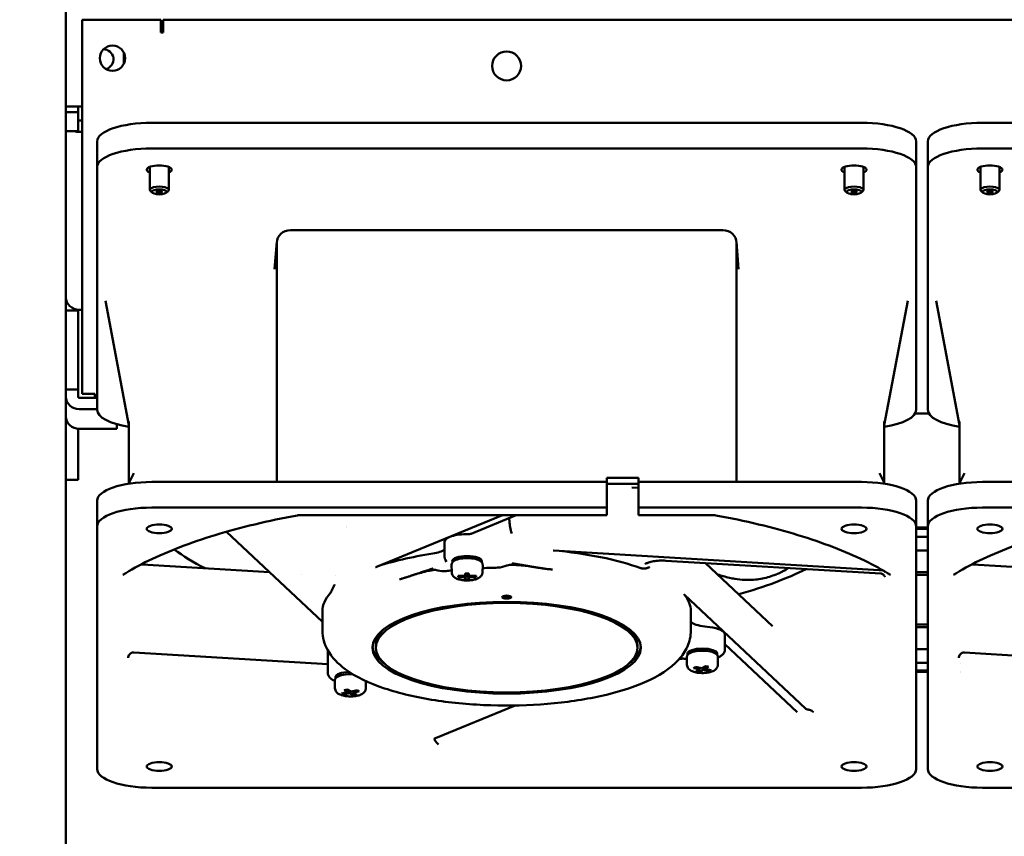
# Model space of a CAD drawing. Units: inches. Extents: x 2 to 225, y 5 to 142.
# Drawn here: x 30 to 39, y 81 to 88 of the extents above; entities that cross this region are included whole.
import ezdxf

# ---------------------------------------------------------------- set-up
doc = ezdxf.new("R2010")
doc.units = ezdxf.units.IN
doc.header["$LTSCALE"] = 13.333333
doc.header["$MEASUREMENT"] = 0
doc.layers.add('Dimension (ANSI)', color=7, linetype='Continuous', lineweight=25)
doc.layers.add('Visible (ANSI)', color=7, linetype='Continuous', lineweight=50)
doc.styles.add('Note Text (ANSI)', font='tahoma.ttf')
doc.dimstyles.new('Default (ANSI)', dxfattribs={"dimscale": 13.333333, "dimtxt": 0.12, "dimasz": 0.098425, "dimexe": 0.125, "dimexo": 0.0625, "dimgap": 0.031496, "dimtad": 0, "dimtih": 1, "dimtoh": 1, "dimrnd": 1e-08, "dimzin": 4, "dimdsep": 46, "dimtxsty": 'Note Text (ANSI)', "dimcen": 0.09, "dimdle": 0.393701, "dimclrd": 256, "dimclre": 256, "dimclrt": 256, "dimadec": 0, "dimazin": 1, "dimtfac": 1, "dimtofl": 0, "dimtmove": 0, "dimatfit": 3, "dimfxl": 1, "dimtolj": 1, "dimtzin": 4, "dimlwd": -1, "dimlwe": -1, "dimarcsym": 0})

# ---------------------------------------------------------------- blocks, each defined once
blk = doc.blocks.new('*D8')
at = {"layer": 'Defpoints', "color": 0, "transparency": 16777216}
for p in [(22.7696, 122.871), (34.554, 122.871), (34.554, 52.3402)]:
    blk.add_point(p, dxfattribs=at)
at = {"layer": 'Dimension (ANSI)', "transparency": 16777216}
for p, q in [((33.7207, 122.871), (21.1029, 122.871)), ((22.7696, 121.5586), (22.7696, 90.4022)), ((22.7696, 53.6525), (22.7696, 84.8089)), ((33.7207, 52.3402), (21.1029, 52.3402))]:
    blk.add_line(p, q, dxfattribs=at)
for points in [[(22.5509, 121.5586), (22.9883, 121.5586), (22.7696, 122.871)], [(22.5509, 53.6525), (22.9883, 53.6525), (22.7696, 52.3402)]]:
    blk.add_solid(points, dxfattribs=at)
at = {"layer": 'Dimension (ANSI)', "transparency": 16777216, "insert": (20.7452, 89.9823), "char_height": 1.6, "attachment_point": 1, "style": 'Note Text (ANSI)'}
blk.add_mtext('\\A1;70.5\\PMtg.', dxfattribs=at)

msp = doc.modelspace()

# ---------------------------------------------------------------- linework, layer by layer
at = {"layer": 'Visible (ANSI)'}
for p, q in [((30.5544, 87.7346), (30.5544, 121.6096)), ((31.3744, 88.4844), (30.6944, 88.4844)), ((30.6944, 87.7333), (30.6944, 88.4844)), ((31.3744, 88.3747), (31.3744, 88.4844)), ((31.3944, 88.4844), (47.5429, 88.4844)), ((31.3944, 88.4844), (31.3944, 88.4046)), ((31.3944, 88.3747), (31.3744, 88.3747)), ((31.3944, 88.4046), (31.3944, 88.3747)), ((31.0544, 88.2013), (31.0544, 88.1016)), ((30.5544, 87.7346), (30.5544, 87.6846)), ((30.5544, 87.7346), (30.669, 87.7346)), ((30.5544, 87.6846), (30.5544, 87.5204)), ((30.659, 87.6846), (30.5544, 87.6846)), ((30.659, 87.7346), (30.659, 87.6846)), ((30.659, 87.6846), (30.659, 87.5204)), ((30.6944, 87.7346), (30.669, 87.7346)), ((30.6944, 87.7333), (30.6944, 87.6677)), ((30.6944, 85.2475), (30.6944, 87.6677)), ((30.6944, 87.6119), (30.669, 87.6119)), ((31.2965, 87.5924), (37.4382, 87.5924)), ((38.4835, 87.5924), (44.6252, 87.5924)), ((30.5544, 86.0822), (30.5544, 87.5204)), ((30.5544, 87.5204), (30.659, 87.5204)), ((30.669, 87.5136), (30.6944, 87.5136)), ((30.824, 87.2088), (30.824, 87.4308)), ((37.9106, 87.4308), (37.9106, 87.2088)), ((38.011, 87.2088), (38.011, 87.4308)), ((31.2965, 87.3704), (37.4382, 87.3704)), ((38.4835, 87.3704), (44.6252, 87.3704)), ((30.824, 85.1082), (30.824, 87.2088)), ((31.2794, 87.0124), (31.2794, 87.2108)), ((31.4434, 87.0124), (31.4434, 87.2108)), ((37.2914, 87.0124), (37.2914, 87.2109)), ((37.4554, 87.0124), (37.4554, 87.2107)), ((37.9106, 87.2088), (37.9106, 85.1082)), ((38.011, 85.1082), (38.011, 87.2088)), ((38.4664, 87.0124), (38.4664, 87.2108)), ((38.6304, 87.0124), (38.6304, 87.2108)), ((31.3024, 86.987), (31.285, 87.0022)), ((31.4205, 86.987), (31.4378, 87.0022)), ((37.3144, 86.987), (37.297, 87.0022)), ((37.4325, 86.987), (37.4498, 87.0022)), ((38.4894, 86.987), (38.472, 87.0022)), ((38.6075, 86.987), (38.6248, 87.0022)), ((36.2374, 86.6641), (32.4972, 86.6641)), ((32.36, 86.3259), (32.3795, 86.5617)), ((32.3791, 86.5531), (32.3791, 84.4847)), ((36.3746, 86.3259), (36.3552, 86.5617)), ((36.3555, 84.4847), (36.3555, 86.5531)), ((32.36, 86.3259), (32.36, 86.3259)), ((36.3746, 86.3259), (36.3746, 86.3259)), ((30.5544, 85.9676), (30.5544, 86.0822)), ((31.0996, 84.9758), (30.8973, 86.0516)), ((37.635, 84.9758), (37.8373, 86.0516)), ((38.2866, 84.9758), (38.0843, 86.0516)), ((30.5544, 85.9676), (30.5544, 85.2836)), ((30.659, 85.9676), (30.5544, 85.9676)), ((30.659, 85.9749), (30.659, 85.9676)), ((30.659, 85.9676), (30.659, 85.2836)), ((30.6944, 85.9745), (30.669, 85.9745)), ((30.5544, 85.2836), (30.5544, 85.2225)), ((30.5544, 85.2836), (30.659, 85.2836)), ((30.659, 85.2836), (30.659, 85.2225)), ((30.5544, 85.0515), (30.5544, 85.2225)), ((30.824, 85.2131), (30.669, 85.2131)), ((30.6944, 85.2475), (30.8044, 85.2475)), ((30.8044, 85.2475), (30.8044, 85.2131)), ((30.669, 85.1148), (30.824, 85.1148)), ((30.5544, 85.0515), (30.5544, 84.5116)), ((38.0202, 85.0765), (37.9014, 85.0765)), ((30.659, 84.9442), (30.659, 84.5116)), ((30.9944, 84.9438), (30.669, 84.9438)), ((30.9944, 84.984), (30.9944, 84.9438)), ((31.0996, 84.4764), (31.0996, 85.0084)), ((37.635, 84.4764), (37.635, 85.0084)), ((38.2866, 84.4764), (38.2866, 85.0084)), ((30.5544, 84.5041), (30.5544, 84.5116)), ((30.659, 84.5116), (30.659, 84.5041)), ((31.1417, 84.5616), (31.0962, 84.4695)), ((35.2335, 84.5196), (35.2335, 84.4847)), ((35.5091, 84.5196), (35.2335, 84.5196)), ((35.5091, 84.4847), (35.5091, 84.5196)), ((37.593, 84.5616), (37.6384, 84.4695)), ((38.3287, 84.5616), (38.2832, 84.4695)), ((30.5544, 53.5952), (30.5544, 84.5041)), ((30.659, 84.5041), (30.5544, 84.5041)), ((35.2335, 84.4847), (31.2965, 84.4847)), ((35.2335, 84.2628), (35.2335, 84.4847)), ((35.2335, 84.4674), (35.5091, 84.4674)), ((35.4495, 84.4379), (35.5091, 84.4343)), ((35.5091, 84.4847), (35.5091, 84.2628)), ((37.4382, 84.4847), (35.5091, 84.4847)), ((42.4205, 84.4847), (38.4835, 84.4847)), ((30.824, 84.1012), (30.824, 84.3231)), ((31.2965, 84.2628), (35.2335, 84.2628)), ((35.2335, 84.2628), (35.2335, 84.2001)), ((35.5091, 84.2628), (37.4382, 84.2628)), ((35.5091, 84.2001), (35.5091, 84.2628)), ((37.9106, 84.3231), (37.9106, 84.1012)), ((38.011, 84.1012), (38.011, 84.3231)), ((38.4835, 84.2628), (42.4205, 84.2628)), ((35.2335, 84.1965), (32.5636, 84.1965)), ((34.3328, 84.1965), (33.2345, 83.7489)), ((34.0598, 84.0372), (34.4507, 84.1965)), ((35.2335, 84.1965), (35.2335, 84.2001)), ((35.5091, 84.1965), (35.5091, 84.2001)), ((36.171, 84.1965), (35.5091, 84.1965)), ((30.824, 82.0006), (30.824, 84.1012)), ((37.9106, 84.1012), (37.9106, 82.0006)), ((38.011, 84.0906), (37.9106, 84.0906)), ((38.011, 82.0006), (38.011, 84.1012)), ((31.944, 84.0539), (32.7733, 83.2747)), ((37.9106, 84.0789), (38.011, 84.0789)), ((38.011, 84.0106), (37.9106, 84.0106)), ((33.8306, 83.9668), (33.8306, 83.8373)), ((37.5916, 83.7226), (34.772, 83.8926)), ((38.011, 83.8931), (37.9106, 83.8931)), ((32.3162, 83.7042), (31.2146, 83.7707)), ((33.847, 83.793), (33.8386, 83.8077)), ((33.8921, 83.7032), (33.8909, 83.7673)), ((33.8976, 83.7882), (33.8976, 83.8003)), ((34.1535, 83.7882), (34.1535, 83.8003)), ((34.1589, 83.7032), (34.1601, 83.7673)), ((34.3134, 83.7912), (34.3134, 83.7912)), ((35.7453, 83.8037), (37.6046, 83.6916)), ((36.088, 83.7831), (36.6688, 83.2372)), ((39.5032, 83.7042), (38.4016, 83.7707)), ((32.5943, 83.6874), (32.5943, 83.6874)), ((32.8905, 83.6769), (32.8905, 83.6769)), ((33.9468, 83.6617), (33.9468, 83.6725)), ((33.9468, 83.6725), (34.0098, 83.6725)), ((33.9468, 83.6617), (33.949, 83.6725)), ((34.0098, 83.6617), (33.9468, 83.6617)), ((34.0098, 83.6725), (34.0098, 83.694)), ((34.0098, 83.694), (34.0413, 83.694)), ((34.0166, 83.694), (34.0098, 83.6617)), ((34.0211, 83.694), (34.0098, 83.6402)), ((34.0098, 83.6725), (34.0151, 83.694)), ((34.0098, 83.6402), (34.0098, 83.6617)), ((34.03, 83.694), (34.0413, 83.6402)), ((34.0345, 83.694), (34.0413, 83.6617)), ((34.0413, 83.6725), (34.036, 83.694)), ((34.0413, 83.694), (34.0413, 83.6725)), ((34.0413, 83.6725), (34.1043, 83.6725)), ((34.1043, 83.6617), (34.0413, 83.6617)), ((34.0413, 83.6617), (34.0413, 83.6402)), ((34.102, 83.6725), (34.1043, 83.6617)), ((34.1043, 83.6725), (34.1043, 83.6617)), ((37.9106, 83.7041), (38.011, 83.7041)), ((37.9106, 83.6806), (38.011, 83.6806)), ((34.0413, 83.6402), (34.0098, 83.6402)), ((36.9523, 82.5248), (35.9049, 83.5091)), ((32.7735, 83.3678), (32.7733, 83.3493)), ((32.7733, 83.1989), (32.7733, 83.3468)), ((35.9611, 83.3678), (35.9614, 83.3493)), ((35.9614, 83.1989), (35.9614, 83.3468)), ((35.9961, 83.2358), (35.9961, 83.2358)), ((36.1245, 83.2289), (36.0829, 83.2338)), ((38.011, 83.2506), (37.9106, 83.2506)), ((36.256, 83.1659), (36.256, 83.0364)), ((38.011, 83.2271), (37.9106, 83.2271)), ((33.2354, 83.0509), (33.2354, 83.0768)), ((35.4992, 83.0509), (35.4992, 83.0768)), ((36.256, 83.0822), (36.8816, 82.4943)), ((31.1431, 83.0081), (32.8205, 82.9069)), ((32.8205, 83.0268), (32.8205, 82.8339)), ((35.9331, 82.9874), (35.9331, 82.9994)), ((36.189, 82.9874), (36.189, 82.9994)), ((37.9106, 83.0381), (38.011, 83.0381)), ((38.3301, 83.0081), (40.0075, 82.9069)), ((35.9277, 82.9023), (35.9265, 82.9664)), ((36.0553, 82.8736), (36.0868, 82.8922)), ((36.0868, 82.8922), (36.1141, 82.8868)), ((36.1945, 82.9023), (36.1956, 82.9664)), ((37.9106, 82.9206), (38.011, 82.9206)), ((38.2969, 82.9145), (38.2969, 82.9145)), ((35.985, 82.875), (36.0008, 82.8843)), ((36.0396, 82.8642), (35.985, 82.875)), ((36.0008, 82.8843), (36.0553, 82.8736)), ((36.0081, 82.8456), (36.0396, 82.8642)), ((36.0353, 82.8402), (36.0081, 82.8456)), ((36.0338, 82.8608), (36.0353, 82.8402)), ((36.0668, 82.8589), (36.0353, 82.8402)), ((36.0431, 82.876), (36.0396, 82.8642)), ((36.0668, 82.8589), (36.0653, 82.8795)), ((36.1214, 82.8481), (36.0668, 82.8589)), ((36.0826, 82.8682), (36.0768, 82.8863)), ((36.1141, 82.8868), (36.0826, 82.8682)), ((36.0826, 82.8682), (36.1371, 82.8574)), ((36.1214, 82.8481), (36.1204, 82.8607)), ((36.1371, 82.8574), (36.1214, 82.8481)), ((38.011, 82.8522), (37.9106, 82.8522)), ((37.9106, 82.8406), (38.011, 82.8406)), ((32.882, 82.6998), (32.8808, 82.764)), ((32.8874, 82.7849), (32.8874, 82.7969)), ((33.1488, 82.6998), (33.1499, 82.762)), ((32.9393, 82.6549), (32.9939, 82.6657)), ((32.9551, 82.6456), (32.9393, 82.6549)), ((32.9551, 82.6456), (32.956, 82.6582)), ((33.0096, 82.6564), (32.9551, 82.6456)), ((32.9624, 82.6844), (32.9897, 82.6897)), ((32.9939, 82.6657), (32.9624, 82.6844)), ((32.9897, 82.6897), (33.0211, 82.6711)), ((32.9939, 82.6657), (32.9996, 82.6838)), ((33.0096, 82.6564), (33.0112, 82.677)), ((33.0411, 82.6377), (33.0096, 82.6564)), ((33.0211, 82.6711), (33.0757, 82.6819)), ((33.0334, 82.6735), (33.0369, 82.6618)), ((33.0914, 82.6725), (33.0369, 82.6618)), ((33.0369, 82.6618), (33.0684, 82.6431)), ((33.0411, 82.6377), (33.0427, 82.6583)), ((33.0684, 82.6431), (33.0411, 82.6377)), ((33.0757, 82.6819), (33.0914, 82.6725)), ((33.7511, 82.2689), (34.4424, 82.5507)), ((37.4382, 81.839), (31.2965, 81.839)), ((44.6252, 81.839), (38.4835, 81.839))]:
    msp.add_line(p, q, dxfattribs=at)
for centre, radius in [((30.9569, 88.1514), 0.1095), ((34.3674, 88.0844), 0.125)]:
    msp.add_circle(centre, radius, dxfattribs=at)
for centre, radius, start, end in [((30.8794, 88.1416), 0.0865, 284.01279, 90.45714), ((38.2869, 82.8506), 0.01, 291.64146, 291.64471)]:
    msp.add_arc(centre, radius, start, end, dxfattribs=at)
for centre, major_axis, ratio, start_param, end_param in [((30.669, 87.6213), (-0.01, 0), 0.939693, 0, 1.570796), ((31.2965, 87.4308), (-0.4724, 0), 0.34202, 4.712389, 6.283185), ((37.4382, 87.4308), (0.4724, 0), 0.34202, 0, 1.570796), ((38.4835, 87.4308), (-0.4724, 0), 0.34202, 4.712389, 6.283185), ((30.669, 87.6213), (0.1146, 0), 0.939693, 4.354048, 4.712389), ((31.2965, 87.2088), (-0.4724, 0), 0.34202, 4.712389, 6.283185), ((37.4382, 87.2088), (0.4724, 0), 0.34202, 0, 1.570796), ((38.4835, 87.2088), (-0.4724, 0), 0.34202, 4.712389, 6.283185), ((31.3614, 87.1866), (0.1083, 0), 0.34202, 5.571683, 10.13628), ((37.3732, 87.1866), (0.1083, 0), 0.34202, 5.57436, 10.138949), ((38.5484, 87.1866), (0.1083, 0), 0.34202, 5.571683, 10.13628), ((31.3614, 87.0124), (-0.082, 0), 0.34202, 2.769066, 6.655712), ((37.3734, 87.0124), (-0.082, 0), 0.34202, 2.769066, 6.655712), ((38.5484, 87.0124), (-0.082, 0), 0.34202, 2.769066, 6.655712), ((32.4973, 86.5531), (-0.1181, 0.0007), 0.939689, 4.718248, 6.288358), ((36.2374, 86.5531), (-0.1181, -0.0007), 0.939689, 3.13642, 4.70653), ((30.669, 86.0822), (-0.1146, 0), 0.939693, 0, 1.570796), ((30.669, 85.2225), (-0.1146, 0), 0.939693, 0, 1.570796), ((30.669, 85.2225), (-0.01, 0), 0.939693, 0, 1.570796), ((31.2965, 85.1082), (-0.4724, 0), 0.34202, 0, 1.141021), ((37.4382, 85.1082), (0.4724, 0), 0.34202, 5.142164, 6.283185), ((38.4835, 85.1082), (-0.4724, 0), 0.34202, 0, 1.141021), ((30.669, 85.0515), (-0.1146, 0), 0.939693, 0, 1.570796), ((31.2965, 84.3231), (-0.4724, 0), 0.34202, 4.712389, 6.283185), ((37.4382, 84.3231), (0.4724, 0), 0.34202, 0, 1.570796), ((38.4835, 84.3231), (-0.4724, 0), 0.34202, 4.712389, 6.283185), ((31.2965, 84.1012), (-0.4724, 0), 0.34202, 4.712389, 6.283185), ((37.4382, 84.1012), (0.4724, 0), 0.34202, 0, 1.570796), ((38.4835, 84.1012), (-0.4724, 0), 0.34202, 4.712389, 6.283185), ((34.3673, 85.0788), (-3.1759, 0), 0.34202, 1.119286, 1.119301), ((34.0255, 83.9668), (-0.1949, 0), 0.34202, 4.654822, 6.283185), ((34.3673, 84.3457), (3.1555, 0), 0.34202, 3.565746, 3.740004), ((34.3673, 83.3653), (1.5938, 0), 0.34202, 1.983329, 2.361277), ((33.6494, 83.9264), (-0.1969, 0), 0.342045, 1.983331, 2.740857), ((34.0255, 83.8003), (-0.128, 0), 0.34202, 3.141593, 6.283185), ((34.3673, 83.3653), (1.5938, 0), 0.34202, 0.755217, 1.31606), ((34.7789, 83.9059), (-0.0394, 0), 0.341882, 1.316255, 1.396493), ((33.2043, 83.7575), (-0.0394, 0), 0.341943, 2.362987, 2.443225), ((34.364, 83.3665), (-1.5903, -0.0009), 0.342026, 5.501928, 5.503912), ((34.0255, 83.7818), (-0.128, 0), 0.34202, 3.564852, 5.859926), ((34.3673, 83.1989), (-1.5941, 0), 0.34202, 4.761176, 4.843084), ((34.3673, 83.1989), (-1.5941, 0), 0.34202, 5.015284, 5.047575), ((34.3673, 84.3457), (-3.1555, 0), 0.34202, 2.260491, 2.534997), ((34.3673, 83.3653), (-1.5938, 0), 0.34202, 5.991205, 6.278738), ((34.3673, 83.507), (-0.0394, 0), 0.34202, 0.757173, 2.38442), ((34.3673, 83.3653), (1.5938, 0), 0.34202, 0.004447, 0.268862), ((35.9419, 83.5137), (-0.0394, 0), 0.342138, 0.269016, 0.349253), ((34.3673, 83.3468), (-1.5941, 0), 0.34202, 6.278738, 6.283185), ((34.3673, 83.3468), (1.5941, 0), 0.34202, 0, 0.004447), ((36.147, 83.2975), (-0.1969, 0), 0.341999, 0.340069, 1.239214), ((34.3673, 83.0768), (-1.1319, 0), 0.34202, 5.913194, 6.283185), ((34.3673, 83.0768), (1.1319, 0), 0.34202, 0, 0.369991), ((36.0611, 83.1659), (0.1949, 0), 0.34202, 0, 1.239184), ((34.3673, 83.0768), (-1.1614, 0), 0.34202, 0.032603, 0.430811), ((34.3673, 83.0768), (1.1614, 0), 0.34202, 5.852374, 6.250582), ((36.0611, 82.9994), (-0.128, 0), 0.34202, 3.141593, 6.283185), ((36.0611, 82.9809), (-0.128, 0), 0.34202, 3.564852, 5.859926), ((33.0154, 82.7969), (-0.128, 0), 0.34202, 4.783574, 6.283185), ((33.0154, 82.7784), (-0.128, 0), 0.34202, 4.547062, 5.859926), ((31.2965, 82.0006), (-0.4724, 0), 0.34202, 0, 1.570796), ((37.4382, 82.0006), (0.4724, 0), 0.34202, 4.712389, 6.283185), ((38.4835, 82.0006), (-0.4724, 0), 0.34202, 0, 1.570796)]:
    msp.add_ellipse(centre, major_axis=major_axis, ratio=ratio, start_param=start_param, end_param=end_param, dxfattribs=at)
for centre, major_axis in [((31.3614, 86.9949), (-0.0634, 0)), ((31.3614, 86.9949), (-0.0246, 0)), ((37.3734, 86.9949), (-0.0634, 0)), ((37.3734, 86.9949), (-0.0246, 0)), ((38.5484, 86.9949), (-0.0634, 0)), ((38.5484, 86.9949), (-0.0246, 0)), ((31.3614, 84.079), (-0.1083, 0)), ((37.3732, 84.079), (-0.1083, 0)), ((38.5484, 84.079), (-0.1083, 0)), ((34.3673, 83.4885), (-0.0394, 0)), ((34.3673, 83.0509), (-1.1614, 0)), ((34.3673, 83.0509), (-1.1319, 0)), ((31.3614, 82.0228), (-0.1083, 0)), ((37.3732, 82.0228), (-0.1083, 0)), ((38.5484, 82.0228), (-0.1083, 0))]:
    msp.add_ellipse(centre, major_axis=major_axis, ratio=0.34202, dxfattribs=at)
for points, knots in [([(31.0459, 83.6808), (31.1139, 83.7234), (31.1894, 83.765), (31.3545, 83.8452), (31.4442, 83.8838), (31.6362, 83.9574), (31.7387, 83.9924), (31.9549, 84.0582), (32.0687, 84.0891), (32.3062, 84.1461), (32.4298, 84.1723), (32.5575, 84.196)], [0.4986068, 0.4986068, 0.4986068, 0.4986068, 0.6136197, 0.6136197, 0.7286325, 0.7286325, 0.8436454, 0.8436454, 0.9586582, 0.9586582, 1.0736709, 1.0736709, 1.0736709, 1.0736709]), ([(34.389, 84.1714), (34.3897, 84.1634), (34.3904, 84.1558), (34.3911, 84.1485), (34.3912, 84.1475), (34.3914, 84.146), (34.3915, 84.1446), (34.3925, 84.1351), (34.3935, 84.1262), (34.3944, 84.1179), (34.3955, 84.1089), (34.3965, 84.1008), (34.3976, 84.0933), (34.3976, 84.0931), (34.3976, 84.0929), (34.3977, 84.0926), (34.4004, 84.074), (34.4055, 84.0561), (34.4131, 84.0391)], [0.6898723, 0.6898723, 0.6898723, 0.6898723, 0.7490234, 0.7490234, 0.7490234, 0.7567762, 0.7567762, 0.7567762, 0.8125, 0.8125, 0.8125, 0.8730469, 0.8730469, 0.8730469, 0.875, 0.875, 0.875, 1, 1, 1, 1]), ([(36.1772, 84.196), (36.3049, 84.1723), (36.4285, 84.1461), (36.6659, 84.0891), (36.7797, 84.0582), (36.996, 83.9924), (37.0984, 83.9574), (37.2905, 83.8838), (37.3801, 83.8452), (37.5453, 83.765), (37.6208, 83.7234), (37.6887, 83.6808)], [2.0679235, 2.0679235, 2.0679235, 2.0679235, 2.1829349, 2.1829349, 2.2979476, 2.2979476, 2.4129604, 2.4129604, 2.5279731, 2.5279731, 2.6429859, 2.6429859, 2.6429859, 2.6429859]), ([(38.2329, 83.6808), (38.3009, 83.7234), (38.3764, 83.765), (38.5415, 83.8452), (38.6312, 83.8838), (38.8232, 83.9574), (38.9257, 83.9924), (39.1419, 84.0582), (39.2557, 84.0891), (39.4932, 84.1461), (39.6168, 84.1723), (39.7445, 84.196)], [0.4986068, 0.4986068, 0.4986068, 0.4986068, 0.6136197, 0.6136197, 0.7286325, 0.7286325, 0.8436454, 0.8436454, 0.9586582, 0.9586582, 1.0736709, 1.0736709, 1.0736709, 1.0736709]), ([(34.0367, 84.0333), (34.0426, 84.0332), (34.0489, 84.0338), (34.0564, 84.0359), (34.0581, 84.0365), (34.0598, 84.0372)], [0.18202354, 0.18202354, 0.18202354, 0.18202354, 0.22670508, 0.22670508, 0.24008973, 0.24008973, 0.24008973, 0.24008973]), ([(33.8306, 83.8373), (33.8306, 83.8351), (33.8308, 83.833), (33.8312, 83.8287), (33.8316, 83.8266), (33.8325, 83.8225), (33.8331, 83.8205), (33.8344, 83.8166), (33.8352, 83.8147), (33.8368, 83.8111), (33.8377, 83.8093), (33.8386, 83.8077)], [6.2831853, 6.2831853, 6.2831853, 6.2831853, 6.3215826, 6.3215826, 6.3599798, 6.3599798, 6.398377, 6.398377, 6.4367743, 6.4367743, 6.4751715, 6.4751715, 6.4751715, 6.4751715]), ([(33.8909, 83.7673), (33.8909, 83.7701), (33.8912, 83.7729), (33.8924, 83.7782), (33.8934, 83.7807), (33.8956, 83.7854), (33.897, 83.7875), (33.9, 83.7915), (33.9016, 83.7933), (33.9051, 83.7967), (33.9069, 83.7983), (33.9089, 83.7998)], [6.2768321, 6.2768321, 6.2768321, 6.2768321, 6.3627546, 6.3627546, 6.448677, 6.448677, 6.5345994, 6.5345994, 6.6205219, 6.6205219, 6.7064443, 6.7064443, 6.7064443, 6.7064443]), ([(34.1422, 83.7998), (34.1441, 83.7983), (34.146, 83.7967), (34.1494, 83.7933), (34.1511, 83.7915), (34.154, 83.7875), (34.1554, 83.7854), (34.1577, 83.7807), (34.1586, 83.7782), (34.1598, 83.7729), (34.1601, 83.7701), (34.1601, 83.7673)], [2.7183336, 2.7183336, 2.7183336, 2.7183336, 2.8042561, 2.8042561, 2.8901785, 2.8901785, 2.9761009, 2.9761009, 3.0620234, 3.0620234, 3.1479458, 3.1479458, 3.1479458, 3.1479458]), ([(34.2896, 83.7434), (34.318, 83.7439), (34.3458, 83.7539), (34.3779, 83.7631), (34.3863, 83.7652), (34.3973, 83.7669), (34.3999, 83.7672), (34.4046, 83.7676), (34.4066, 83.7677), (34.41, 83.7678), (34.4113, 83.7679), (34.413, 83.7678), (34.4135, 83.7678), (34.4148, 83.7678), (34.4154, 83.7678), (34.4179, 83.7678), (34.4198, 83.7677), (34.4332, 83.7675), (34.4445, 83.767), (34.4801, 83.7647), (34.504, 83.7622), (34.6088, 83.749), (34.688, 83.7336), (34.7636, 83.7269)], [-1.589193, -1.589193, -1.589193, -1.589193, -1.136646, -1.136646, -0.983724, -0.983724, -0.936554, -0.936554, -0.900311, -0.900311, -0.876128, -0.876128, -0.871489, -0.871489, -0.867091, -0.867091, -0.853282, -0.853282, -0.770138, -0.770138, -0.594712, -0.594712, 0, 0, 0, 0]), ([(34.7636, 83.7269), (34.7571, 83.7275), (34.7502, 83.7282), (34.7429, 83.729), (34.7393, 83.7293), (34.7356, 83.7298), (34.7318, 83.7302), (34.7299, 83.7304), (34.728, 83.7306), (34.726, 83.7309), (34.725, 83.731), (34.7241, 83.7311), (34.7231, 83.7312), (34.7226, 83.7313), (34.7221, 83.7313), (34.7216, 83.7314), (34.7211, 83.7315), (34.7205, 83.7315), (34.7201, 83.7316), (34.7135, 83.7324), (34.7065, 83.7333), (34.6992, 83.7343), (34.6956, 83.7348), (34.6918, 83.7353), (34.688, 83.7358), (34.6861, 83.7361), (34.6842, 83.7364), (34.6823, 83.7366), (34.6813, 83.7368), (34.6803, 83.7369), (34.6793, 83.7371), (34.6788, 83.7371), (34.6783, 83.7372), (34.6778, 83.7373), (34.6773, 83.7373), (34.6768, 83.7374), (34.6764, 83.7375), (34.6697, 83.7384), (34.6628, 83.7395), (34.6555, 83.7406), (34.6518, 83.7412), (34.6481, 83.7417), (34.6443, 83.7423), (34.6424, 83.7426), (34.6404, 83.7429), (34.6385, 83.7432), (34.6375, 83.7434), (34.6365, 83.7436), (34.6355, 83.7437), (34.635, 83.7438), (34.6346, 83.7439), (34.6341, 83.744), (34.6338, 83.744), (34.6336, 83.744), (34.6333, 83.7441), (34.6331, 83.7441), (34.6328, 83.7442), (34.6326, 83.7442), (34.6261, 83.7452), (34.6193, 83.7463), (34.612, 83.7475), (34.6083, 83.7481), (34.6046, 83.7487), (34.6007, 83.7494), (34.5988, 83.7497), (34.5968, 83.75), (34.5948, 83.7504), (34.5938, 83.7505), (34.5928, 83.7507), (34.5918, 83.7509), (34.5913, 83.7509), (34.5908, 83.751), (34.5903, 83.7511), (34.5899, 83.7512), (34.5895, 83.7512), (34.5891, 83.7513), (34.588, 83.7515), (34.5875, 83.7516), (34.5867, 83.7517), (34.5818, 83.7525), (34.5762, 83.7535), (34.5698, 83.7546), (34.5661, 83.7552), (34.5622, 83.7559), (34.5581, 83.7566), (34.556, 83.7569), (34.5539, 83.7573), (34.5517, 83.7577), (34.5506, 83.7578), (34.5495, 83.758), (34.5483, 83.7582), (34.5478, 83.7583), (34.5472, 83.7584), (34.5466, 83.7585), (34.5463, 83.7586), (34.5461, 83.7586), (34.5458, 83.7587), (34.5455, 83.7587), (34.5452, 83.7587), (34.5449, 83.7588), (34.5342, 83.7606), (34.5251, 83.7622), (34.5178, 83.7634), (34.5142, 83.7641), (34.5109, 83.7646), (34.5081, 83.7651), (34.5067, 83.7653), (34.5054, 83.7655), (34.5042, 83.7658), (34.5036, 83.7659), (34.5031, 83.7659), (34.5025, 83.766), (34.5022, 83.7661), (34.502, 83.7661), (34.5017, 83.7662), (34.5015, 83.7662), (34.5013, 83.7662), (34.5012, 83.7663), (34.5007, 83.7663), (34.4995, 83.7665), (34.4986, 83.7667), (34.4912, 83.768), (34.4842, 83.7691), (34.4776, 83.7703), (34.4739, 83.7709), (34.4703, 83.7715), (34.4669, 83.772), (34.4652, 83.7723), (34.4635, 83.7726), (34.4618, 83.7729), (34.461, 83.773), (34.4602, 83.7732), (34.4594, 83.7733), (34.459, 83.7734), (34.4586, 83.7734), (34.4582, 83.7735), (34.4577, 83.7736), (34.4574, 83.7736), (34.4569, 83.7737), (34.4494, 83.775), (34.4419, 83.7762), (34.4346, 83.7774), (34.4309, 83.778), (34.4272, 83.7785), (34.4236, 83.7791), (34.4218, 83.7794), (34.42, 83.7797), (34.4182, 83.78), (34.4173, 83.7801), (34.4164, 83.7803), (34.4155, 83.7804), (34.4146, 83.7806), (34.4136, 83.7807), (34.4128, 83.7808)], [0, 0, 0, 0, 0.0625, 0.0625, 0.0625, 0.09375, 0.09375, 0.09375, 0.109375, 0.109375, 0.109375, 0.1171875, 0.1171875, 0.1171875, 0.1210937, 0.1210937, 0.1210937, 0.125, 0.125, 0.125, 0.1875, 0.1875, 0.1875, 0.21875, 0.21875, 0.21875, 0.234375, 0.234375, 0.234375, 0.2421875, 0.2421875, 0.2421875, 0.2460937, 0.2460937, 0.2460937, 0.25, 0.25, 0.25, 0.3125, 0.3125, 0.3125, 0.34375, 0.34375, 0.34375, 0.359375, 0.359375, 0.359375, 0.3671875, 0.3671875, 0.3671875, 0.3710937, 0.3710937, 0.3710937, 0.3730469, 0.3730469, 0.3730469, 0.375, 0.375, 0.375, 0.4375, 0.4375, 0.4375, 0.46875, 0.46875, 0.46875, 0.484375, 0.484375, 0.484375, 0.4921875, 0.4921875, 0.4921875, 0.4960937, 0.4960937, 0.4960937, 0.4990234, 0.4990234, 0.4990234, 0.5079049, 0.5079049, 0.5079049, 0.5625, 0.5625, 0.5625, 0.59375, 0.59375, 0.59375, 0.609375, 0.609375, 0.609375, 0.6171875, 0.6171875, 0.6171875, 0.6210937, 0.6210937, 0.6210937, 0.6230469, 0.6230469, 0.6230469, 0.625, 0.625, 0.625, 0.6875, 0.6875, 0.6875, 0.71875, 0.71875, 0.71875, 0.734375, 0.734375, 0.734375, 0.7421875, 0.7421875, 0.7421875, 0.7460937, 0.7460937, 0.7460937, 0.7490234, 0.7490234, 0.7490234, 0.7558854, 0.7558854, 0.7558854, 0.8125, 0.8125, 0.8125, 0.84375, 0.84375, 0.84375, 0.859375, 0.859375, 0.859375, 0.8671875, 0.8671875, 0.8671875, 0.8710937, 0.8710937, 0.8710937, 0.875, 0.875, 0.875, 0.9375, 0.9375, 0.9375, 0.96875, 0.96875, 0.96875, 0.984375, 0.984375, 0.984375, 0.9921875, 0.9921875, 0.9921875, 1, 1, 1, 1]), ([(35.5278, 83.739), (35.5309, 83.7379), (35.5342, 83.737), (35.5377, 83.7363), (35.5394, 83.736), (35.5411, 83.7357), (35.5429, 83.7355), (35.5438, 83.7354), (35.5447, 83.7353), (35.5456, 83.7353), (35.546, 83.7352), (35.5465, 83.7352), (35.5469, 83.7352), (35.5472, 83.7352), (35.5474, 83.7352), (35.5476, 83.7352), (35.5478, 83.7351), (35.5481, 83.7351), (35.5483, 83.7351), (35.5514, 83.735), (35.5546, 83.7351), (35.5578, 83.7354), (35.5594, 83.7355), (35.561, 83.7357), (35.5626, 83.7359), (35.5635, 83.736), (35.5643, 83.7361), (35.5651, 83.7362), (35.5655, 83.7363), (35.5659, 83.7363), (35.5663, 83.7364), (35.5665, 83.7365), (35.5667, 83.7365), (35.5669, 83.7365), (35.5671, 83.7366), (35.5674, 83.7366), (35.5676, 83.7366), (35.5702, 83.7371), (35.5731, 83.7377), (35.5761, 83.7384), (35.5776, 83.7388), (35.5791, 83.7392), (35.5807, 83.7397), (35.5815, 83.7399), (35.5823, 83.7401), (35.5832, 83.7404), (35.5836, 83.7405), (35.584, 83.7406), (35.5844, 83.7407), (35.5846, 83.7408), (35.5848, 83.7408), (35.585, 83.7409), (35.5851, 83.7409), (35.5852, 83.741), (35.5853, 83.741), (35.5854, 83.741), (35.5856, 83.7411), (35.5856, 83.7411), (35.5869, 83.7415), (35.5882, 83.7419), (35.5897, 83.7424), (35.5904, 83.7426), (35.5912, 83.7428), (35.592, 83.7431), (35.5924, 83.7432), (35.5928, 83.7433), (35.5932, 83.7435), (35.5936, 83.7436), (35.594, 83.7438), (35.5944, 83.7439), (35.5951, 83.7441), (35.5959, 83.7444), (35.5966, 83.7446), (35.597, 83.7447), (35.5973, 83.7448), (35.5977, 83.745), (35.5978, 83.745), (35.598, 83.7451), (35.5982, 83.7451), (35.5983, 83.7452), (35.5984, 83.7452), (35.5985, 83.7452), (35.5985, 83.7453), (35.5986, 83.7453), (35.5987, 83.7453), (35.5992, 83.7455), (35.5996, 83.7456), (35.5999, 83.7457), (35.6001, 83.7458), (35.6003, 83.7458), (35.6004, 83.7459), (35.6005, 83.7459), (35.6006, 83.7459), (35.6007, 83.746), (35.6009, 83.746), (35.6012, 83.7461), (35.6015, 83.7462), (35.6016, 83.7463), (35.6017, 83.7463), (35.6017, 83.7463), (35.6019, 83.7464), (35.6021, 83.7464), (35.6023, 83.7465), (35.6023, 83.7465), (35.6024, 83.7465), (35.6025, 83.7465), (35.6027, 83.7466), (35.6028, 83.7466), (35.603, 83.7467)], [0, 0, 0, 0, 0.125, 0.125, 0.125, 0.1875, 0.1875, 0.1875, 0.21875, 0.21875, 0.21875, 0.234375, 0.234375, 0.234375, 0.2421875, 0.2421875, 0.2421875, 0.25, 0.25, 0.25, 0.375, 0.375, 0.375, 0.4375, 0.4375, 0.4375, 0.46875, 0.46875, 0.46875, 0.484375, 0.484375, 0.484375, 0.4921875, 0.4921875, 0.4921875, 0.5, 0.5, 0.5, 0.625, 0.625, 0.625, 0.6875, 0.6875, 0.6875, 0.71875, 0.71875, 0.71875, 0.734375, 0.734375, 0.734375, 0.7421875, 0.7421875, 0.7421875, 0.7460938, 0.7460938, 0.7460938, 0.75, 0.75, 0.75, 0.8125, 0.8125, 0.8125, 0.84375, 0.84375, 0.84375, 0.859375, 0.859375, 0.859375, 0.875, 0.875, 0.875, 0.90625, 0.90625, 0.90625, 0.921875, 0.921875, 0.921875, 0.9296875, 0.9296875, 0.9296875, 0.9335937, 0.9335937, 0.9335937, 0.9375, 0.9375, 0.9375, 0.953125, 0.953125, 0.953125, 0.9609375, 0.9609375, 0.9609375, 0.9648437, 0.9648437, 0.9648437, 0.9765625, 0.9765625, 0.9765625, 0.9804687, 0.9804687, 0.9804687, 0.9882812, 0.9882812, 0.9882812, 0.9921875, 0.9921875, 0.9921875, 0.9997066, 0.9997066, 0.9997066, 0.9997066]), ([(35.7453, 83.8037), (35.7269, 83.8048), (35.7077, 83.805), (35.671, 83.8032), (35.6531, 83.8014), (35.6216, 83.7961), (35.6074, 83.7927), (35.5855, 83.7854), (35.5769, 83.7815), (35.5693, 83.7769), (35.5676, 83.7756), (35.5653, 83.7737), (35.5647, 83.773), (35.5647, 83.773)], [0, 0, 0, 0, 0.1427523, 0.1427523, 0.2824601, 0.2824601, 0.4148681, 0.4148681, 0.53587, 0.53587, 0.5865848, 0.5865848, 0.6426581, 0.6426581, 0.6426581, 0.6426581]), ([(33.7283, 83.7353), (33.7281, 83.7353), (33.7279, 83.7352), (33.7278, 83.7352), (33.7276, 83.7351), (33.7274, 83.7351), (33.7272, 83.735), (33.7267, 83.7348), (33.7262, 83.7347), (33.7257, 83.7345), (33.7249, 83.7343), (33.724, 83.734), (33.7232, 83.7338), (33.7229, 83.7337), (33.7226, 83.7336), (33.7223, 83.7335), (33.7209, 83.733), (33.7195, 83.7326), (33.7181, 83.7322), (33.7163, 83.7316), (33.7145, 83.731), (33.7127, 83.7304), (33.7111, 83.73), (33.7096, 83.7295), (33.7081, 83.729), (33.7014, 83.7269), (33.6947, 83.7247), (33.688, 83.7226), (33.6747, 83.7183), (33.6615, 83.714), (33.6484, 83.7096), (33.6352, 83.7053), (33.6222, 83.7009), (33.6092, 83.6966), (33.5963, 83.6923), (33.5834, 83.688), (33.5707, 83.6837), (33.5579, 83.6794), (33.5452, 83.6752), (33.5326, 83.6711), (33.5199, 83.6669), (33.5074, 83.6629), (33.495, 83.6589), (33.4885, 83.6569), (33.482, 83.6549), (33.4755, 83.6529), (33.4696, 83.6511), (33.4638, 83.6494), (33.4579, 83.6477), (33.4516, 83.6458), (33.4453, 83.6441), (33.4391, 83.6424)], [0, 0, 0, 0, 0.0013524, 0.0013524, 0.0013524, 0.003271, 0.003271, 0.003271, 0.0078268, 0.0078268, 0.0078268, 0.0156519, 0.0156519, 0.0156519, 0.0182796, 0.0182796, 0.0182796, 0.0312986, 0.0312986, 0.0312986, 0.0482813, 0.0482813, 0.0482813, 0.0625793, 0.0625793, 0.0625793, 0.1250939, 0.1250939, 0.1250939, 0.2499725, 0.2499725, 0.2499725, 0.3747284, 0.3747284, 0.3747284, 0.4994601, 0.4994601, 0.4994601, 0.6242858, 0.6242858, 0.6242858, 0.7493594, 0.7493594, 0.7493594, 0.8147942, 0.8147942, 0.8147942, 0.8746841, 0.8746841, 0.8746841, 0.9390034, 0.9390034, 0.9390034, 0.9390034]), ([(33.843, 83.7137), (33.818, 83.7107), (33.7937, 83.7162), (33.7651, 83.7214), (33.7579, 83.7225), (33.7468, 83.7234), (33.7428, 83.7235), (33.7369, 83.7232), (33.735, 83.7231), (33.7318, 83.7228), (33.7306, 83.7226), (33.729, 83.7224), (33.7283, 83.7223), (33.7275, 83.7221), (33.727, 83.7221), (33.7247, 83.7217), (33.723, 83.7214), (33.7109, 83.7195), (33.7006, 83.7176), (33.6687, 83.7109), (33.6476, 83.7055), (33.5896, 83.6893), (33.554, 83.6776), (33.4982, 83.6599), (33.479, 83.6539), (33.4602, 83.6483)], [0.000001, 0.000001, 0.000001, 0.000001, 0.201642, 0.201642, 0.268245, 0.268245, 0.304682, 0.304682, 0.321681, 0.321681, 0.33289, 0.33289, 0.335842, 0.335842, 0.341323, 0.341323, 0.358555, 0.358555, 0.464564, 0.464564, 0.684942, 0.684942, 1.075318, 1.075318, 1.285022, 1.285022, 1.285022, 1.285022]), ([(33.8921, 83.7032), (33.8923, 83.6969), (33.8936, 83.6907), (33.8981, 83.6793), (33.9014, 83.6742), (33.91, 83.664), (33.9154, 83.6596), (33.9309, 83.6496), (33.9414, 83.6454), (33.9656, 83.6383), (33.9793, 83.6357), (34.0065, 83.6329), (34.0198, 83.6323), (34.0458, 83.6329), (34.0585, 83.634), (34.0833, 83.6379), (34.0953, 83.6407), (34.1192, 83.6492), (34.131, 83.6547), (34.145, 83.6685), (34.148, 83.672), (34.1545, 83.6823), (34.1576, 83.6898), (34.1588, 83.6998), (34.1589, 83.7015), (34.1589, 83.7032)], [0.006353, 0.006353, 0.006353, 0.006353, 0.134024, 0.134024, 0.278908, 0.278908, 0.485272, 0.485272, 0.857849, 0.857849, 1.272497, 1.272497, 1.639339, 1.639339, 1.999139, 1.999139, 2.374937, 2.374937, 2.806686, 2.806686, 2.928942, 2.928942, 3.100955, 3.100955, 3.135239, 3.135239, 3.135239, 3.135239]), ([(36.193, 83.6843), (36.2092, 83.6789), (36.2255, 83.6738), (36.2594, 83.6641), (36.2771, 83.6596), (36.3108, 83.6522), (36.3266, 83.6492), (36.37, 83.6422), (36.3978, 83.6393), (36.4675, 83.6362), (36.5091, 83.6381), (36.5715, 83.6474), (36.5919, 83.6515), (36.6323, 83.6616), (36.6521, 83.6675), (36.6716, 83.6744)], [2.152744, 2.152744, 2.152744, 2.152744, 2.279774, 2.279774, 2.416641, 2.416641, 2.536366, 2.536366, 2.744617, 2.744617, 3.055572, 3.055572, 3.209939, 3.209939, 3.363241, 3.363241, 3.363241, 3.363241]), ([(36.7089, 83.6888), (36.7028, 83.6862), (36.6966, 83.6837), (36.6841, 83.6789), (36.6779, 83.6766), (36.6716, 83.6744)], [-0.1032509, -0.1032509, -0.1032509, -0.1032509, -0.0515365, -0.0515365, -0.000001, -0.000001, -0.000001, -0.000001]), ([(36.7191, 83.6932), (36.7174, 83.6924), (36.7158, 83.6917), (36.7124, 83.6902), (36.7107, 83.6895), (36.7089, 83.6888)], [-0.02860418, -0.02860418, -0.02860418, -0.02860418, -0.01430279, -0.01430279, -0.00000658, -0.00000658, -0.00000658, -0.00000658]), ([(36.7191, 83.6932), (36.7244, 83.6956), (36.7296, 83.698), (36.7347, 83.7004), (36.7356, 83.7008), (36.7364, 83.7012), (36.7373, 83.7016), (36.7414, 83.7036), (36.7455, 83.7056), (36.7495, 83.7076), (36.7548, 83.7102), (36.7599, 83.7128), (36.7648, 83.7155), (36.7688, 83.7176), (36.7728, 83.7198), (36.7766, 83.722), (36.7852, 83.7269), (36.7932, 83.7317), (36.8012, 83.738)], [0, 0, 0, 0, 0.164874, 0.164874, 0.164874, 0.1928205, 0.1928205, 0.1928205, 0.329748, 0.329748, 0.329748, 0.5101838, 0.5101838, 0.5101838, 0.659496, 0.659496, 0.659496, 0.9997041, 0.9997041, 0.9997041, 0.9997041]), ([(36.7416, 83.7036), (36.7491, 83.7072), (36.7565, 83.7109), (36.7638, 83.7148), (36.7642, 83.715), (36.7646, 83.7152), (36.765, 83.7154), (36.7764, 83.7215), (36.7875, 83.7281), (36.7984, 83.735), (36.7994, 83.7357), (36.8005, 83.7363), (36.8012, 83.738)], [0.2642451, 0.2642451, 0.2642451, 0.2642451, 0.5299032, 0.5299032, 0.5299032, 0.5437402, 0.5437402, 0.5437402, 0.9586429, 0.9586429, 0.9586429, 0.9981609, 0.9981609, 0.9981609, 0.9981609]), ([(37.6027, 83.7225), (37.6009, 83.7224), (37.599, 83.7224), (37.5953, 83.7224), (37.5934, 83.7225), (37.5916, 83.7226)], [0.00000171, 0.00000171, 0.00000171, 0.00000171, 0.01425549, 0.01425549, 0.02850938, 0.02850938, 0.02850938, 0.02850938]), ([(37.6252, 83.7191), (37.623, 83.7199), (37.6207, 83.7206), (37.6158, 83.7217), (37.6132, 83.7221), (37.608, 83.7225), (37.6054, 83.7226), (37.6027, 83.7225)], [-0.06518481, -0.06518481, -0.06518481, -0.06518481, -0.04242905, -0.04242905, -0.02027629, -0.02027629, -0.00000147, -0.00000147, -0.00000147, -0.00000147]), ([(37.6395, 83.6642), (37.6395, 83.6642), (37.6395, 83.6642), (37.6394, 83.6642), (37.6394, 83.6644), (37.6391, 83.6653), (37.639, 83.6657), (37.6386, 83.6669), (37.6383, 83.6678), (37.6374, 83.6697), (37.6369, 83.6707), (37.6355, 83.6731), (37.6346, 83.6746), (37.6321, 83.678), (37.6303, 83.6799), (37.6256, 83.6841), (37.6225, 83.6862), (37.6153, 83.6896), (37.6112, 83.6909), (37.6062, 83.6915), (37.6054, 83.6915), (37.6046, 83.6916)], [0.0768418, 0.0768418, 0.0768418, 0.0768418, 0.0778547, 0.0778547, 0.0918362, 0.0918362, 0.0994775, 0.0994775, 0.1102459, 0.1102459, 0.1203176, 0.1203176, 0.1336304, 0.1336304, 0.1539989, 0.1539989, 0.182461, 0.182461, 0.2144547, 0.2144547, 0.2208132, 0.2208132, 0.2208132, 0.2208132]), ([(37.6419, 83.7026), (37.6419, 83.7026), (37.6419, 83.7027), (37.6414, 83.7052), (37.6403, 83.7076), (37.6377, 83.7109), (37.6367, 83.712), (37.6356, 83.713)], [-0.16438979, -0.16438979, -0.16438979, -0.16438979, -0.16384893, -0.16384893, -0.12614993, -0.12614993, -0.10759693, -0.10759693, -0.10759693, -0.10759693]), ([(32.8409, 83.5223), (32.847, 83.5291), (32.8536, 83.5423), (32.8625, 83.5613), (32.8659, 83.5689), (32.8737, 83.5865), (32.8773, 83.5946), (32.8781, 83.5961), (32.8782, 83.5962), (32.8782, 83.5963), (32.8783, 83.5964), (32.8783, 83.5964), (32.8783, 83.5964), (32.8783, 83.5965), (32.8783, 83.5965), (32.8783, 83.5965), (32.8783, 83.5965), (32.8783, 83.5965), (32.8783, 83.5965), (32.8784, 83.5966)], [-0.07442109, -0.07442109, -0.07442109, -0.07442109, -0.0474937, -0.0474937, -0.03160687, -0.03160687, -0.01037019, -0.01037019, -0.00929092, -0.00929092, -0.00868409, -0.00868409, -0.00838448, -0.00838448, -0.00832428, -0.00832428, -0.00830719, -0.00830719, -0.00805357, -0.00805357, -0.00805357, -0.00805357]), ([(32.7733, 83.1989), (32.7733, 83.1386), (32.7909, 83.0795), (32.8558, 82.9639), (32.9084, 82.9112), (33.0622, 82.7978), (33.1767, 82.744), (33.4406, 82.6554), (33.5888, 82.6208), (33.9014, 82.5722), (34.0647, 82.5574), (34.3941, 82.547), (34.56, 82.5512), (34.8807, 82.5779), (35.0354, 82.6004), (35.3216, 82.6633), (35.4524, 82.7037), (35.6833, 82.8052), (35.7819, 82.8661), (35.8862, 82.9806), (35.9125, 83.0184), (35.9504, 83.1035), (35.9614, 83.151), (35.9614, 83.1989)], [0, 0, 0, 0, 0.189936, 0.189936, 0.434205, 0.434205, 0.794521, 0.794521, 1.143985, 1.143985, 1.478829, 1.478829, 1.80953, 1.80953, 2.14129, 2.14129, 2.480354, 2.480354, 2.839621, 2.839621, 2.990607, 2.990607, 3.141593, 3.141593, 3.141593, 3.141593]), ([(31.0928, 82.9621), (31.0928, 82.9622), (31.0928, 82.9622), (31.0933, 82.9675), (31.0943, 82.9726), (31.0979, 82.9826), (31.1004, 82.9875), (31.1073, 82.9968), (31.1117, 83.0008), (31.1189, 83.005), (31.1214, 83.0061), (31.1267, 83.0077), (31.1293, 83.0081), (31.1319, 83.0082)], [-0.1643898, -0.1643898, -0.1643898, -0.1643898, -0.1638489, -0.1638489, -0.1261499, -0.1261499, -0.0866138, -0.0866138, -0.042429, -0.042429, -0.0202763, -0.0202763, -0.0000015, -0.0000015, -0.0000015, -0.0000015]), ([(31.1319, 83.0082), (31.1338, 83.0083), (31.1356, 83.0083), (31.1394, 83.0083), (31.1413, 83.0082), (31.1431, 83.0081)], [0.00000164, 0.00000164, 0.00000164, 0.00000164, 0.01425548, 0.01425548, 0.02850937, 0.02850937, 0.02850937, 0.02850937]), ([(35.9265, 82.9671), (35.9265, 82.9698), (35.9268, 82.9725), (35.9281, 82.9777), (35.9291, 82.9802), (35.9313, 82.9848), (35.9327, 82.9869), (35.9357, 82.9908), (35.9373, 82.9926), (35.9407, 82.9959), (35.9425, 82.9974), (35.9444, 82.9989)], [6.2831853, 6.2831853, 6.2831853, 6.2831853, 6.3678371, 6.3678371, 6.4524889, 6.4524889, 6.5371407, 6.5371407, 6.6217925, 6.6217925, 6.7064443, 6.7064443, 6.7064443, 6.7064443]), ([(36.1777, 82.9989), (36.1796, 82.9974), (36.1814, 82.9959), (36.1849, 82.9926), (36.1865, 82.9908), (36.1894, 82.9869), (36.1908, 82.9848), (36.1931, 82.9802), (36.194, 82.9777), (36.1953, 82.9725), (36.1956, 82.9698), (36.1956, 82.9671)], [2.7183336, 2.7183336, 2.7183336, 2.7183336, 2.8029854, 2.8029854, 2.8876372, 2.8876372, 2.972289, 2.972289, 3.0569409, 3.0569409, 3.1415927, 3.1415927, 3.1415927, 3.1415927]), ([(36.1956, 82.966), (36.2046, 82.9697), (36.213, 82.9739), (36.2276, 82.9835), (36.2341, 82.9888), (36.2436, 82.9998), (36.2471, 83.0047), (36.2536, 83.018), (36.256, 83.0271), (36.256, 83.0364)], [2.4480677, 2.4480677, 2.4480677, 2.4480677, 2.6626743, 2.6626743, 2.8529152, 2.8529152, 2.9766892, 2.9766892, 3.1415927, 3.1415927, 3.1415927, 3.1415927]), ([(38.2798, 82.9621), (38.2798, 82.9622), (38.2798, 82.9622), (38.2803, 82.9675), (38.2813, 82.9726), (38.2849, 82.9826), (38.2874, 82.9875), (38.2943, 82.9968), (38.2987, 83.0008), (38.3059, 83.005), (38.3084, 83.0061), (38.3137, 83.0077), (38.3163, 83.0081), (38.3189, 83.0082)], [-0.1643898, -0.1643898, -0.1643898, -0.1643898, -0.1638489, -0.1638489, -0.1261499, -0.1261499, -0.0866138, -0.0866138, -0.042429, -0.042429, -0.0202763, -0.0202763, -0.0000015, -0.0000015, -0.0000015, -0.0000015]), ([(38.3189, 83.0082), (38.3208, 83.0083), (38.3226, 83.0083), (38.3264, 83.0083), (38.3283, 83.0082), (38.3301, 83.0081)], [0.00000164, 0.00000164, 0.00000164, 0.00000164, 0.01425548, 0.01425548, 0.02850937, 0.02850937, 0.02850937, 0.02850937]), ([(35.9267, 82.9551), (35.9163, 82.9556), (35.9058, 82.9559), (35.8845, 82.956), (35.8737, 82.9558), (35.8631, 82.9554)], [0.0988114, 0.0988114, 0.0988114, 0.0988114, 0.178554, 0.178554, 0.2606475, 0.2606475, 0.2606475, 0.2606475]), ([(35.9265, 82.9664), (35.9265, 82.9665), (35.9265, 82.9665), (35.9265, 82.9666), (35.9265, 82.9666), (35.9265, 82.9667), (35.9265, 82.9668), (35.9265, 82.9668), (35.9265, 82.9669), (35.9265, 82.967), (35.9265, 82.967), (35.9265, 82.9671)], [6.27683214, 6.27683214, 6.27683214, 6.27683214, 6.278102774, 6.278102774, 6.279373407, 6.279373407, 6.280644041, 6.280644041, 6.281914674, 6.281914674, 6.283185307, 6.283185307, 6.283185307, 6.283185307]), ([(35.9277, 82.9023), (35.9278, 82.896), (35.9291, 82.8898), (35.9337, 82.8784), (35.937, 82.8733), (35.9455, 82.8631), (35.9509, 82.8588), (35.9665, 82.8487), (35.977, 82.8445), (36.0011, 82.8374), (36.0149, 82.8348), (36.0421, 82.832), (36.0553, 82.8315), (36.0813, 82.8321), (36.0941, 82.8332), (36.1189, 82.837), (36.1309, 82.8399), (36.1547, 82.8483), (36.1665, 82.8538), (36.1806, 82.8676), (36.1836, 82.8712), (36.19, 82.8814), (36.1931, 82.8889), (36.1943, 82.8989), (36.1944, 82.9006), (36.1945, 82.9023)], [0.006353, 0.006353, 0.006353, 0.006353, 0.134024, 0.134024, 0.278908, 0.278908, 0.485272, 0.485272, 0.857849, 0.857849, 1.272497, 1.272497, 1.639339, 1.639339, 1.999139, 1.999139, 2.374937, 2.374937, 2.806686, 2.806686, 2.928942, 2.928942, 3.100955, 3.100955, 3.135239, 3.135239, 3.135239, 3.135239]), ([(36.1956, 82.9671), (36.1956, 82.967), (36.1956, 82.967), (36.1956, 82.9669), (36.1956, 82.9668), (36.1956, 82.9668), (36.1956, 82.9667), (36.1956, 82.9666), (36.1956, 82.9666), (36.1956, 82.9665), (36.1956, 82.9665), (36.1956, 82.9664)], [3.141592653, 3.141592653, 3.141592653, 3.141592653, 3.142863287, 3.142863287, 3.14413392, 3.14413392, 3.145404554, 3.145404554, 3.146675187, 3.146675187, 3.14794582, 3.14794582, 3.14794582, 3.14794582]), ([(32.8205, 82.8339), (32.8205, 82.8258), (32.8223, 82.8177), (32.8288, 82.8026), (32.8336, 82.7959), (32.8473, 82.7815), (32.8569, 82.7752), (32.8716, 82.7675), (32.8761, 82.7654), (32.8808, 82.7635)], [0, 0, 0, 0, 0.144947, 0.144947, 0.314399, 0.314399, 0.5813816, 0.5813816, 0.693525, 0.693525, 0.693525, 0.693525]), ([(32.8808, 82.7646), (32.8808, 82.7673), (32.8811, 82.77), (32.8824, 82.7752), (32.8834, 82.7777), (32.8857, 82.7823), (32.887, 82.7844), (32.89, 82.7883), (32.8916, 82.7901), (32.895, 82.7934), (32.8968, 82.7949), (32.8987, 82.7964)], [6.2831853, 6.2831853, 6.2831853, 6.2831853, 6.3678371, 6.3678371, 6.4524889, 6.4524889, 6.5371407, 6.5371407, 6.6217925, 6.6217925, 6.7064443, 6.7064443, 6.7064443, 6.7064443]), ([(32.8808, 82.764), (32.8808, 82.764), (32.8808, 82.764), (32.8808, 82.7641), (32.8808, 82.7642), (32.8808, 82.7642), (32.8808, 82.7643), (32.8808, 82.7644), (32.8808, 82.7644), (32.8808, 82.7645), (32.8808, 82.7645), (32.8808, 82.7646)], [6.27683214, 6.27683214, 6.27683214, 6.27683214, 6.278102773, 6.278102773, 6.279373407, 6.279373407, 6.28064404, 6.28064404, 6.281914674, 6.281914674, 6.283185307, 6.283185307, 6.283185307, 6.283185307]), ([(32.882, 82.6998), (32.8821, 82.6935), (32.8835, 82.6874), (32.888, 82.6759), (32.8913, 82.6708), (32.8998, 82.6606), (32.9053, 82.6563), (32.9208, 82.6462), (32.9313, 82.642), (32.9554, 82.6349), (32.9692, 82.6323), (32.9964, 82.6295), (33.0096, 82.629), (33.0356, 82.6296), (33.0484, 82.6307), (33.0732, 82.6345), (33.0852, 82.6374), (33.109, 82.6458), (33.1208, 82.6513), (33.1349, 82.6651), (33.1379, 82.6687), (33.1444, 82.6789), (33.1474, 82.6865), (33.1486, 82.6964), (33.1487, 82.6981), (33.1488, 82.6998)], [0.006353, 0.006353, 0.006353, 0.006353, 0.134024, 0.134024, 0.278908, 0.278908, 0.485272, 0.485272, 0.857849, 0.857849, 1.272497, 1.272497, 1.639339, 1.639339, 1.999139, 1.999139, 2.374937, 2.374937, 2.806686, 2.806686, 2.928942, 2.928942, 3.100955, 3.100955, 3.135239, 3.135239, 3.135239, 3.135239]), ([(36.9763, 82.5157), (36.9735, 82.5161), (36.9709, 82.5167), (36.966, 82.5179), (36.9637, 82.5186), (36.9576, 82.521), (36.9545, 82.5228), (36.9523, 82.5248)], [0.0000012, 0.0000012, 0.0000012, 0.0000012, 0.02354814, 0.02354814, 0.04669549, 0.04669549, 0.09359676, 0.09359676, 0.09359676, 0.09359676]), ([(36.9763, 82.5157), (36.9803, 82.515), (36.9845, 82.5139), (36.9929, 82.511), (36.9972, 82.5092), (37.0054, 82.505), (37.0093, 82.5026), (37.0147, 82.499), (37.0163, 82.4977), (37.0195, 82.4953), (37.0209, 82.4941), (37.0224, 82.4929), (37.0224, 82.4928), (37.0225, 82.4928)], [0.0000014, 0.0000014, 0.0000014, 0.0000014, 0.033486, 0.033486, 0.0684485, 0.0684485, 0.1036908, 0.1036908, 0.1203961, 0.1203961, 0.1362084, 0.1362084, 0.1367803, 0.1367803, 0.1367803, 0.1367803]), ([(33.742, 82.2588), (33.7414, 82.2606), (33.742, 82.2624), (33.7451, 82.2659), (33.7477, 82.2675), (33.7511, 82.2689)], [0.00000163, 0.00000163, 0.00000163, 0.00000163, 0.04057787, 0.04057787, 0.08118915, 0.08118915, 0.08118915, 0.08118915]), ([(33.7776, 82.2124), (33.7776, 82.2124), (33.7775, 82.2125), (33.7739, 82.2165), (33.7702, 82.2205), (33.7628, 82.2291), (33.759, 82.2337), (33.7518, 82.2428), (33.7487, 82.2471), (33.7452, 82.2524), (33.7442, 82.254), (33.7427, 82.2567), (33.7422, 82.2579), (33.742, 82.2588)], [-0.1623429, -0.1623429, -0.1623429, -0.1623429, -0.161812, -0.161812, -0.1253624, -0.1253624, -0.0850479, -0.0850479, -0.0418008, -0.0418008, -0.0203255, -0.0203255, -0.0000019, -0.0000019, -0.0000019, -0.0000019])]:
    msp.add_open_spline(points, degree=3, knots=knots, dxfattribs=at)
for points in [[(32.5636, 84.1965), (32.5616, 84.1965), (32.5595, 84.1963), (32.5575, 84.196)], [(36.1772, 84.196), (36.1752, 84.1963), (36.1731, 84.1965), (36.171, 84.1965)], [(31.2062, 83.7721), (31.2089, 83.7713), (31.2117, 83.7708), (31.2146, 83.7707)], [(38.3932, 83.7721), (38.3959, 83.7713), (38.3987, 83.7708), (38.4016, 83.7707)], [(36.8012, 83.738), (36.8028, 83.7385), (36.8044, 83.7393), (36.806, 83.7402)], [(36.8064, 83.7397), (36.8051, 83.7389), (36.8038, 83.738), (36.8024, 83.7372)]]:
    msp.add_open_spline(points, degree=3, dxfattribs=at)

# ---------------------------------------------------------------- dimensions: what is measured, and where the dimension line sits
at = {"layer": 'Dimension (ANSI)'}
dim = msp.add_linear_dim(base=(22.7696, 122.871), p1=(34.554, 52.3402), p2=(34.554, 122.871), angle=90, text='<>\\PMtg.', dimstyle='Default (ANSI)', override={"dimgap": 0.031496, "dimdec": 1, "dimtol": 0, "dimlim": 0, "dimtp": 0, "dimtm": 0, "dimtdec": 1, "dimatfit": 1, "dimtvp": -0.25}, dxfattribs=at)
dim.commit()
dim.dimension.update_dxf_attribs({"geometry": '*D8', "text_midpoint": (22.7696, 87.6056), "dimtype": 160})

doc.saveas('drawing.dxf')
